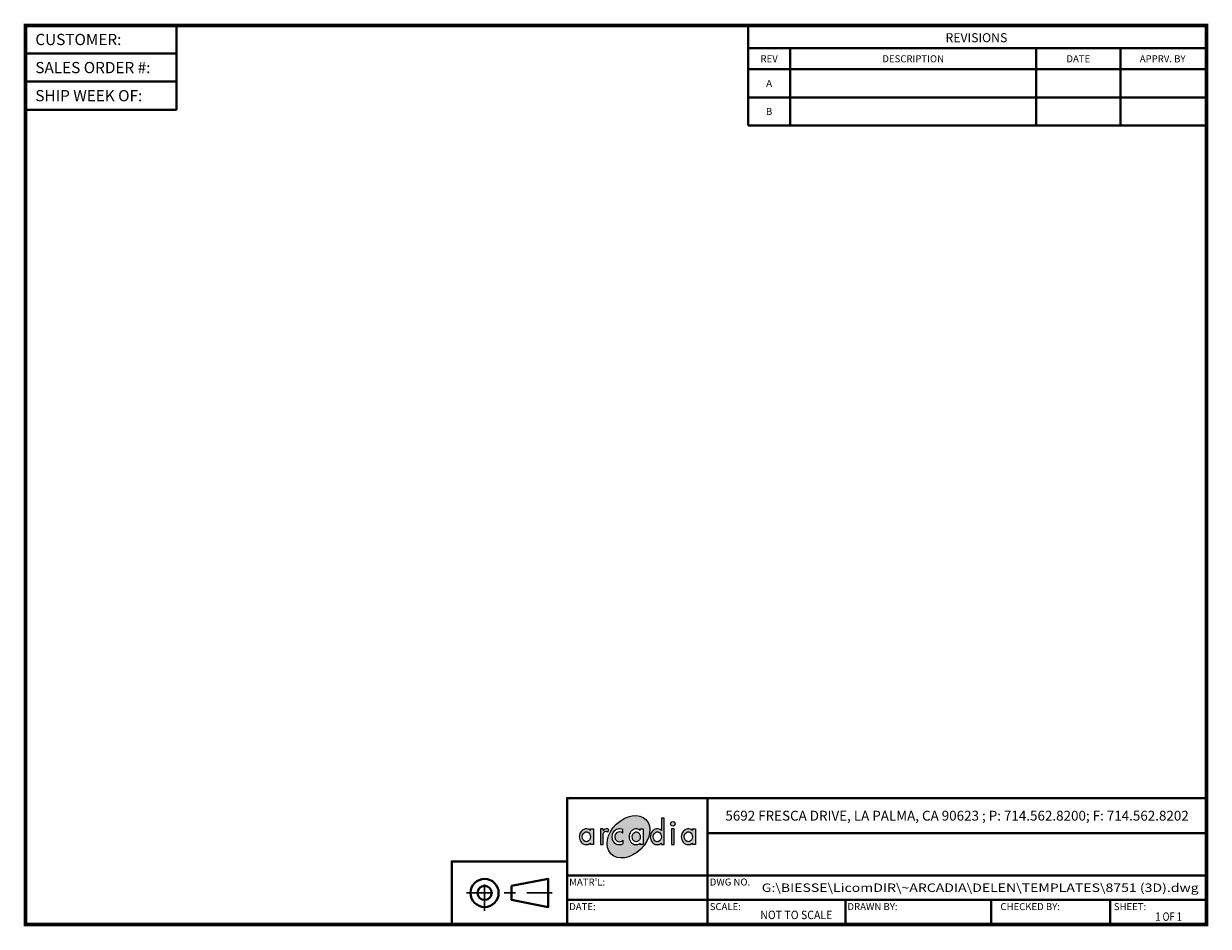
# Paper-space layout 'ARCADIA - A' of a CAD drawing. Units: inches. Extents: x 0 to 10.5, y 0 to 8.
import ezdxf
from ezdxf.enums import TextEntityAlignment as Align

# ---------------------------------------------------------------- set-up
doc = ezdxf.new("R2010")
doc.units = ezdxf.units.IN
doc.header["$LTSCALE"] = 0.1875
doc.header["$MEASUREMENT"] = 0
doc.linetypes.add('CENTER', pattern=[2, 1.25, -0.25, 0.25, -0.25])
for name, color, linetype, lineweight in [('Arcadia logo', 7, 'Continuous', 0), ('Cen', 2, 'CENTER', 30), ('Text', 154, 'Continuous', 25), ('Titleblock', 7, 'Continuous', 40)]:
    doc.layers.add(name, color=color, linetype=linetype, lineweight=lineweight)
doc.styles.add('ARCADIA', font='GOTHICB.TTF')
doc.styles.add('ARIEL_BLACK', font='txt')
doc.styles.get("Standard").update_dxf_attribs({"font": 'romans.shx'})
doc.styles.add('TIMES', font='timesbd.ttf')

# ---------------------------------------------------------------- blocks, each defined once
blk = doc.blocks.new('~ARCADIA-A')
at = {"layer": 'Arcadia logo', "lineweight": 0}
h = blk.add_hatch(color=256, dxfattribs=at)
edge = h.paths.add_edge_path()
edge.add_ellipse((5.363492988359772, 0.78125), major_axis=(-0.1557722287080743, -0.1518122588569221), ratio=0.7166796023676061, start_angle=0, end_angle=360)
edge = h.paths.add_edge_path(flags=0)
edge.add_spline(control_points=[(5.432071836715766, 0.73695), (5.445561155004697, 0.73695), (5.460212405769993, 0.7473896914760578), (5.471781402228466, 0.7826107981471306), (5.466253960807385, 0.8047876593440082), (5.443100361593974, 0.8270735502251396), (5.428121046657429, 0.8285795576127892), (5.401173696044141, 0.8116617556489045), (5.39182451842978, 0.7873083629834141), (5.402766756475009, 0.7483978271731948), (5.418055398230674, 0.73695), (5.432071836715766, 0.73695)], knot_values=[0, 0, 0, 0, 1.216891038598283, 1.216891038598283, 2.433782077196565, 2.433782077196565, 3.650673115794848, 3.650673115794848, 5.018741988382068, 5.018741988382068, 6.283185307179586, 6.283185307179586, 6.283185307179586, 6.283185307179586], degree=3, periodic=0)
edge = h.paths.add_edge_path(flags=16)
edge.add_ellipse((5.282798374868773, 0.78125), major_axis=(0, -0.07030000000000003), ratio=0.9815078236130856, start_angle=154.2285382594492, end_angle=385.7714617405509)
edge.add_line((5.312798374868773, 0.7179423583931426), (5.312798374868774, 0.7495292595756187))
edge.add_spline(control_points=[(5.312798374868774, 0.7495292595756187), (5.304798184863034, 0.7415591383656601), (5.293820598896205, 0.73695), (5.282798374868773, 0.73695), (5.267822731815556, 0.73695), (5.253008206241366, 0.7456585836028928), (5.235105857236541, 0.7779669378464953), (5.240714956725604, 0.8044198245749814), (5.273727930775355, 0.8293000575626552), (5.298260109245187, 0.8274637757996215), (5.312798374868773, 0.8129808373964802)], knot_values=[2.363831013986099, 2.363831013986099, 2.363831013986099, 2.363831013986099, 3.141684680179477, 3.141684680179477, 3.141684680179477, 4.198536620727632, 4.198536620727632, 5.646392140508455, 5.646392140508455, 7.061038973372964, 7.061038973372964, 7.061038973372964, 7.061038973372964], degree=3, periodic=0)
edge.add_line((5.312798374868773, 0.8129808373964802), (5.312798374868773, 0.8445576416068574))
edge = h.paths.add_edge_path(flags=16)
edge.add_line((5.468571836715766, 0.8383162821021308), (5.468571836715766, 0.85155))
edge.add_line((5.468571836715766, 0.85155), (5.494571836715766, 0.85155))
edge.add_line((5.494571836715766, 0.85155), (5.494571836715766, 0.71095))
edge.add_line((5.494571836715766, 0.71095), (5.468571836715766, 0.71095))
edge.add_line((5.468571836715766, 0.71095), (5.468571836715766, 0.7241837178978692))
edge.add_ellipse((5.432071836715766, 0.78125), major_axis=(0, -0.07030000000000003), ratio=0.8890469416785203, start_angle=144.2676240296243, end_angle=395.73237597037564, ccw=False)
h = blk.add_hatch(color=256, dxfattribs=at)
edge = h.paths.add_edge_path(flags=16)
edge.add_spline(control_points=[(4.988304476688628, 0.73695), (5.001793794977559, 0.73695), (5.016445045742856, 0.7473896914760578), (5.028014042201328, 0.7826107981471306), (5.022486600780248, 0.8047876593440082), (4.999333001566836, 0.8270735502251396), (4.984353686630292, 0.8285795576127892), (4.957406336017004, 0.8116617556489045), (4.948057158402642, 0.7873083629834141), (4.958999396447872, 0.7483978271731948), (4.974288038203537, 0.73695), (4.988304476688628, 0.73695)], knot_values=[0, 0, 0, 0, 1.216891038598283, 1.216891038598283, 2.433782077196565, 2.433782077196565, 3.650673115794848, 3.650673115794848, 5.018741988382068, 5.018741988382068, 6.283185307179586, 6.283185307179586, 6.283185307179586, 6.283185307179586], degree=3, periodic=0)
edge = h.paths.add_edge_path()
edge.add_line((5.139304476688629, 0.8383162821021295), (5.139304476688629, 0.85155))
edge.add_line((5.139304476688629, 0.85155), (5.113304476688628, 0.85155))
edge.add_line((5.113304476688628, 0.85155), (5.113304476688628, 0.71095))
edge.add_line((5.113304476688628, 0.71095), (5.139304476688628, 0.71095))
edge.add_line((5.139304476688628, 0.71095), (5.139304476688628, 0.8068413958656615))
edge.add_arc((5.162484890706038, 0.8068413958656615), 0.02318041401740967, 43.67799848826189, 180, ccw=False)
edge.add_line((5.179249716951671, 0.8228498996986953), (5.189821967814368, 0.8455111516377012))
edge.add_arc((5.168975808719898, 0.8109315292629197), 0.04037713006857265, 58.916528103174, 137.2949570862251)
edge = h.paths.add_edge_path(flags=16)
edge.add_spline(control_points=[(5.619571836715766, 0.73695), (5.633061155004697, 0.73695), (5.647712405769993, 0.7473896914760578), (5.659281402228466, 0.7826107981471306), (5.653753960807385, 0.8047876593440082), (5.630600361593974, 0.8270735502251396), (5.615621046657429, 0.8285795576127892), (5.588673696044141, 0.8116617556489045), (5.57932451842978, 0.7873083629834141), (5.590266756475009, 0.7483978271731948), (5.605555398230674, 0.73695), (5.619571836715766, 0.73695)], knot_values=[0, 0, 0, 0, 1.216891038598283, 1.216891038598283, 2.433782077196565, 2.433782077196565, 3.650673115794848, 3.650673115794848, 5.018741988382068, 5.018741988382068, 6.283185307179586, 6.283185307179586, 6.283185307179586, 6.283185307179586], degree=3, periodic=0)
h.paths.add_polyline_path([(5.770571836715765, 0.85155), (5.744571836715766, 0.85155), (5.744571836715766, 0.71095), (5.770571836715765, 0.71095)])
edge = h.paths.add_edge_path()
edge.add_arc((5.757571836715766, 0.8956383830124746), 0.02, 0, 360)
edge = h.paths.add_edge_path(flags=16)
edge.add_spline(control_points=[(5.895571836715765, 0.73695), (5.909061155004697, 0.73695), (5.923712405769993, 0.7473896914760578), (5.935281402228465, 0.7826107981471306), (5.929753960807385, 0.8047876593440082), (5.906600361593974, 0.8270735502251396), (5.891621046657429, 0.8285795576127892), (5.864673696044141, 0.8116617556489045), (5.85532451842978, 0.7873083629834141), (5.866266756475009, 0.7483978271731948), (5.881555398230674, 0.73695), (5.895571836715765, 0.73695)], knot_values=[0, 0, 0, 0, 1.216891038598283, 1.216891038598283, 2.433782077196565, 2.433782077196565, 3.650673115794848, 3.650673115794848, 5.018741988382068, 5.018741988382068, 6.283185307179586, 6.283185307179586, 6.283185307179586, 6.283185307179586], degree=3, periodic=0)
edge = h.paths.add_edge_path()
edge.add_ellipse((4.988304476688628, 0.78125), major_axis=(1.858137014007157e-17, 0.07029999999999995), ratio=0.8890469416785213, start_angle=-35.73237597037562, end_angle=215.7323759703756)
edge.add_line((5.024804476688629, 0.7241837178978692), (5.024804476688629, 0.71095))
edge.add_line((5.024804476688629, 0.71095), (5.050804476688628, 0.71095))
edge.add_line((5.050804476688628, 0.71095), (5.050804476688628, 0.85155))
edge.add_line((5.050804476688628, 0.85155), (5.024804476688629, 0.85155))
edge.add_line((5.024804476688629, 0.85155), (5.024804476688629, 0.8383162821021308))
edge = h.paths.add_edge_path()
edge.add_ellipse((5.619571836715766, 0.78125), major_axis=(1.858137014007157e-17, 0.07029999999999995), ratio=0.8890469416785213, start_angle=-35.73237597037562, end_angle=215.7323759703756)
edge.add_line((5.656071836715766, 0.7241837178978692), (5.656071836715766, 0.71095))
edge.add_line((5.656071836715766, 0.71095), (5.682071836715766, 0.71095))
edge.add_line((5.682071836715766, 0.71095), (5.682071836715766, 0.9463092351941171))
edge.add_line((5.682071836715766, 0.9463092351941171), (5.656071836715766, 0.9463092351941174))
edge.add_line((5.656071836715766, 0.9463092351941174), (5.656071836715766, 0.8383162821021308))
edge = h.paths.add_edge_path()
edge.add_ellipse((5.895571836715765, 0.78125), major_axis=(1.858137014007157e-17, 0.07029999999999995), ratio=0.8890469416785213, start_angle=-35.73237597037562, end_angle=215.7323759703756)
edge.add_line((5.932071836715766, 0.7241837178978692), (5.932071836715766, 0.71095))
edge.add_line((5.932071836715766, 0.71095), (5.958071836715765, 0.71095))
edge.add_line((5.958071836715765, 0.71095), (5.958071836715765, 0.85155))
edge.add_line((5.958071836715765, 0.85155), (5.932071836715766, 0.85155))
edge.add_line((5.932071836715766, 0.85155), (5.932071836715766, 0.8383162821021308))
blk.add_line((5.312798374868774, 0.7495292595756187), (5.312798374868773, 0.7179423583931426), dxfattribs=at)
for points in [[(5.024804476688629, 0.8383162821021308), (5.024804476688629, 0.85155), (5.050804476688628, 0.85155), (5.050804476688628, 0.71095), (5.024804476688629, 0.71095), (5.024804476688629, 0.7241837178978692)], [(5.312798374868773, 0.8129808373964802), (5.312798374868773, 0.8445576416068574)], [(5.468571836715766, 0.8383162821021308), (5.468571836715766, 0.85155), (5.494571836715766, 0.85155), (5.494571836715766, 0.71095), (5.468571836715766, 0.71095), (5.468571836715766, 0.7241837178978692)], [(5.656071836715766, 0.7241837178978692), (5.656071836715766, 0.71095), (5.682071836715766, 0.71095), (5.682071836715766, 0.9463092351941171), (5.656071836715766, 0.9463092351941174), (5.656071836715766, 0.8383162821021308)], [(5.932071836715766, 0.8383162821021308), (5.932071836715766, 0.85155), (5.958071836715765, 0.85155), (5.958071836715765, 0.71095), (5.932071836715766, 0.71095), (5.932071836715766, 0.7241837178978692)]]:
    blk.add_lwpolyline(points, dxfattribs=at)
blk.add_lwpolyline([(5.139304476688629, 0.8383162821021295), (5.139304476688629, 0.85155), (5.113304476688628, 0.85155), (5.113304476688628, 0.71095), (5.139304476688628, 0.71095), (5.139304476688628, 0.8068413958656615, -0.6765546736561415), (5.179249716951671, 0.8228498996986953), (5.189821967814368, 0.8455111516377012, 0.3559779307802213)], format="xyb", close=True, dxfattribs=at)
blk.add_lwpolyline([(5.770571836715765, 0.85155), (5.744571836715766, 0.85155), (5.744571836715766, 0.71095), (5.770571836715765, 0.71095)], close=True, dxfattribs=at)
blk.add_circle((5.757571836715766, 0.8956383830124746), 0.02, dxfattribs=at)
blk.add_ellipse((5.363492988359772, 0.78125), major_axis=(-0.1557722287080743, -0.1518122588569221), ratio=0.716679602367606, dxfattribs=at)
for centre, major_axis, ratio, start_param, end_param in [((4.988304476688628, 0.78125), (1.858137014007157e-17, 0.07029999999999995), 0.8890469416785213, -0.6236476102435584, 3.765240263833352), ((5.282798374868773, 0.78125), (-6.101665009695167e-15, 0.0703), 0.9815078236130861, -0.4497968604244507, 3.591389514014066), ((5.432071836715766, 0.78125), (1.858137014007157e-17, 0.07029999999999995), 0.8890469416785213, -0.6236476102435584, 3.765240263833352), ((5.619571836715766, 0.78125), (1.858137014007157e-17, 0.07029999999999995), 0.8890469416785213, -0.6236476102435584, 3.765240263833352), ((5.895571836715765, 0.78125), (1.858137014007157e-17, 0.07029999999999995), 0.8890469416785213, -0.6236476102435584, 3.765240263833352)]:
    blk.add_ellipse(centre, major_axis=major_axis, ratio=ratio, start_param=start_param, end_param=end_param, dxfattribs=at)
for points, knots in [([(4.988304476688628, 0.73695), (5.001793794977559, 0.73695), (5.016445045742856, 0.7473896914760578), (5.028014042201328, 0.7826107981471306), (5.022486600780248, 0.8047876593440082), (4.999333001566836, 0.8270735502251396), (4.984353686630292, 0.8285795576127892), (4.957406336017004, 0.8116617556489045), (4.948057158402642, 0.7873083629834141), (4.958999396447872, 0.7483978271731948), (4.974288038203537, 0.73695), (4.988304476688628, 0.73695)], [0, 0, 0, 0, 1.216891038598283, 1.216891038598283, 2.433782077196565, 2.433782077196565, 3.650673115794848, 3.650673115794848, 5.018741988382068, 5.018741988382068, 6.283185307179586, 6.283185307179586, 6.283185307179586, 6.283185307179586]), ([(5.312798374868773, 0.8129808373964802), (5.298260109245187, 0.8274637757996215), (5.273727930775355, 0.8293000575626552), (5.240714956725604, 0.8044198245749814), (5.235105857236541, 0.7779669378464953), (5.253008206241366, 0.7456585836028928), (5.267822731815556, 0.73695), (5.282798374868773, 0.73695), (5.293820598896205, 0.73695), (5.304798184863034, 0.7415591383656601), (5.312798374868774, 0.7495292595756187)], [2.363831013986099, 2.363831013986099, 2.363831013986099, 2.363831013986099, 3.778477846850608, 3.778477846850608, 5.226333366631431, 5.226333366631431, 6.283185307179586, 6.283185307179586, 6.283185307179586, 7.061038973372964, 7.061038973372964, 7.061038973372964, 7.061038973372964]), ([(5.432071836715766, 0.73695), (5.445561155004697, 0.73695), (5.460212405769993, 0.7473896914760578), (5.471781402228466, 0.7826107981471306), (5.466253960807385, 0.8047876593440082), (5.443100361593974, 0.8270735502251396), (5.428121046657429, 0.8285795576127892), (5.401173696044141, 0.8116617556489045), (5.39182451842978, 0.7873083629834141), (5.402766756475009, 0.7483978271731948), (5.418055398230674, 0.73695), (5.432071836715766, 0.73695)], [0, 0, 0, 0, 1.216891038598283, 1.216891038598283, 2.433782077196565, 2.433782077196565, 3.650673115794848, 3.650673115794848, 5.018741988382068, 5.018741988382068, 6.283185307179586, 6.283185307179586, 6.283185307179586, 6.283185307179586]), ([(5.619571836715766, 0.73695), (5.633061155004697, 0.73695), (5.647712405769993, 0.7473896914760578), (5.659281402228466, 0.7826107981471306), (5.653753960807385, 0.8047876593440082), (5.630600361593974, 0.8270735502251396), (5.615621046657429, 0.8285795576127892), (5.588673696044141, 0.8116617556489045), (5.57932451842978, 0.7873083629834141), (5.590266756475009, 0.7483978271731948), (5.605555398230674, 0.73695), (5.619571836715766, 0.73695)], [0, 0, 0, 0, 1.216891038598283, 1.216891038598283, 2.433782077196565, 2.433782077196565, 3.650673115794848, 3.650673115794848, 5.018741988382068, 5.018741988382068, 6.283185307179586, 6.283185307179586, 6.283185307179586, 6.283185307179586]), ([(5.895571836715765, 0.73695), (5.909061155004697, 0.73695), (5.923712405769993, 0.7473896914760578), (5.935281402228465, 0.7826107981471306), (5.929753960807385, 0.8047876593440082), (5.906600361593974, 0.8270735502251396), (5.891621046657429, 0.8285795576127892), (5.864673696044141, 0.8116617556489045), (5.85532451842978, 0.7873083629834141), (5.866266756475009, 0.7483978271731948), (5.881555398230674, 0.73695), (5.895571836715765, 0.73695)], [0, 0, 0, 0, 1.216891038598283, 1.216891038598283, 2.433782077196565, 2.433782077196565, 3.650673115794848, 3.650673115794848, 5.018741988382068, 5.018741988382068, 6.283185307179586, 6.283185307179586, 6.283185307179586, 6.283185307179586])]:
    blk.add_open_spline(points, degree=3, knots=knots, dxfattribs=at)
at = {"layer": 'Cen'}
for p, q in [((4.083594303292601, 0.12125), (4.083594303292601, 0.44125)), ((3.923594303292601, 0.28125), (4.685238522364619, 0.28125))]:
    blk.add_line(p, q, dxfattribs=at)
at = {"layer": 'Titleblock', "color": 7}
for p, q in [((6.426514213798982, 7.110137894792888), (6.426514213798981, 8.0005233531386)), ((10.5044381567022, 7.797637894792889), (6.426514213798981, 7.797637894792889)), ((6.801514213798979, 7.110137894792888), (6.801514213798981, 7.797637894792889)), ((8.989014213798983, 7.110137894792888), (8.989014213798981, 7.797637894792888)), ((9.73901421379898, 7.110137894792888), (9.739014213798981, 7.797637894792888)), ((10.5044381567022, 7.610137894792889), (6.426514213798981, 7.610137894792889)), ((10.5044381567022, 7.360137894792889), (6.426514213798981, 7.360137894792889)), ((10.5044381567022, 7.110137894792889), (6.426514213798981, 7.110137894792889))]:
    blk.add_line(p, q, dxfattribs=at)
at = {"layer": 'Titleblock'}
for p, q in [((6.066938156702196, 0), (6.066938156702196, 1.125)), ((6.066938156702196, 0.8125), (10.5044381567022, 0.8125)), ((6.066938156702196, 0.4375), (4.816938156702196, 0.4375)), ((6.066938156702196, 0.4375), (10.5044381567022, 0.4375)), ((4.816938156702196, 0.21875), (6.066938156702196, 0.21875)), ((6.066938156702196, 0.21875), (10.5044381567022, 0.21875)), ((7.291938156702194, 0), (7.291938156702194, 0.21875)), ((8.58969949797089, 1.110223024625157e-16), (8.58969949797089, 0.2187500000000001)), ((9.646173371571944, 0), (9.646173371571944, 0.21875))]:
    blk.add_line(p, q, dxfattribs=at)
at = {"layer": 'Titleblock', "const_width": 0.03125}
blk.add_lwpolyline([(0, 8.0005233531386), (10.5044381567022, 8.0005233531386), (10.5044381567022, 0), (0, 0)], close=True, dxfattribs=at)
at = {"layer": 'Titleblock'}
for points in [[(1.34375, 7.7505233531386), (1.34375, 8.0005233531386), (0, 8.0005233531386), (0, 7.7505233531386)], [(1.34375, 7.5005233531386), (1.34375, 7.7505233531386), (0, 7.7505233531386), (0, 7.5005233531386)], [(1.34375, 7.2505233531386), (1.34375, 7.5005233531386), (0, 7.5005233531386), (0, 7.2505233531386)], [(4.323017943310974, 0.34375), (4.650238522364619, 0.40625), (4.650238522364619, 0.15625), (4.323017943310974, 0.21875)]]:
    blk.add_lwpolyline(points, close=True, dxfattribs=at)
for points in [[(4.816938156702196, 0), (4.816938156702196, 1.125), (10.5044381567022, 1.125)], [(4.816938156702196, 0.5625), (3.791894668955024, 0.5625000000000001), (3.791894668955024, 0)]]:
    blk.add_lwpolyline(points, dxfattribs=at)
for radius in [0.125, 0.0625]:
    blk.add_circle((4.083594303292601, 0.28125), radius, dxfattribs=at)
at = {"layer": 'Text', "color": 7, "style": 'TIMES'}
for s, p in [('CUSTOMER:', (0.08795996028664632, 7.8755233531386)), ('SALES ORDER #:', (0.08795996028664632, 7.6255233531386)), ('SHIP WEEK OF:', (0.08795996028664632, 7.3755233531386))]:
    blk.add_text(s, height=0.1, dxfattribs=at).set_placement(p, align=Align.MIDDLE_LEFT)
at = {"layer": 'Text', "color": 7}
for s, height, style, p in [('REVISIONS', 0.08, 'TIMES', (8.457764213798981, 7.891387894792889)), ('5692 FRESCA DRIVE, LA PALMA, CA 90623 ; P: 714.562.8200; F: 714.562.8202', 0.0875, 'ARCADIA', (8.285688156702196, 0.96875))]:
    blk.add_text(s, height=height, dxfattribs=dict(at, style=style)).set_placement(p, align=Align.MIDDLE_CENTER)
for s, p in [('REV', (6.614014213798981, 7.703887894792889)), ('DESCRIPTION', (7.895264213798981, 7.703887894792889)), ('DATE', (9.364014213798981, 7.703887894792889)), ('APPRV. BY', (10.11401421379898, 7.703887894792889)), ('A', (6.614014213798981, 7.485137894792889)), ('B', (6.614014213798979, 7.235137894792889))]:
    blk.add_text(s, height=0.0625, dxfattribs=at).set_placement(p, align=Align.MIDDLE_CENTER)
for s, p in [("MATR'L:", (4.835871096422169, 0.378570523691067)), ('DWG NO.', (6.085871096422169, 0.378570523691067)), ('DATE:', (4.835871096422169, 0.159820523691067)), ('SCALE:', (6.085871096422169, 0.159820523691067)), ('DRAWN BY:', (7.310871096422167, 0.1598205236910669)), ('CHECKED BY:', (8.671300377634052, 0.1598205236910667)), ('SHEET:', (9.679804000139962, 0.1598205236910666))]:
    blk.add_text(s, height=0.0625, dxfattribs=at).set_placement(p, align=Align.MIDDLE_LEFT)
at = {"layer": 'Text'}
for tag, p, height, style, flags in [('<S/O#:>', (1.411985142118155, 7.557520372517843), 0.1, 'TIMES', 4), ('<W/O:>', (1.411985142118155, 7.307520372517843), 0.1, 'TIMES', 4), ('<NOTE>', (0.375, 0.5), 0.14, 'ARIEL_BLACK', 12), ('<SUB-NOTE>', (0.375, 0.3125), 0.1, 'ARIEL_BLACK', 12)]:
    blk.add_attdef(tag, p, '', height=height, dxfattribs=dict(at, style=style, flags=flags))
at = {"layer": 'Text', "width": 2.199467139557532}
for p, p2 in [((6.813285222323621, 7.450903508941852), (8.980022196113929, 7.450903508941852)), ((6.813285222323623, 7.200903508941852), (8.98002219611393, 7.200903508941852))]:
    blk.add_attdef('<REV.DESCRIPTIONS>', text='', height=0.0625, dxfattribs=at).set_placement(p, p2, align=Align.FIT)
at = {"layer": 'Text', "flags": 12}
for tag, p in [('<REV.A-DATE>', (9.364014213798981, 7.485137894792889)), ('<REV.APPV.BY>', (10.12172618525059, 7.485137894792889)), ('<REV.B-DATE>', (9.36401421379898, 7.235137894792889)), ('<REV.APPV.BY>', (10.12172618525059, 7.235137894792889))]:
    blk.add_attdef(tag, text='', height=0.0625, dxfattribs=at).set_placement(p, align=Align.MIDDLE_CENTER)
at = {"layer": 'Text', "style": 'ARIEL_BLACK', "flags": 12}
for tag, height, p in [('<TITLE>', 0.125, (8.285688156702196, 0.6863997882741089)), ('<SUB-TITLE>', 0.09, (8.285688156702196, 0.5267009214873646))]:
    blk.add_attdef(tag, text='', height=height, dxfattribs=at).set_placement(p, align=Align.MIDDLE)
at = {"layer": 'Text', "flags": 12}
for tag, width, p, p2 in [("<MATR'L>", 1.565380008694572, (5.184280503460187, 0.2761702098665353), (6.022876936689421, 0.2761702098665353)), ('<FILE_PATH>', 5.256472975527747, (6.548346748842381, 0.2904148111807691), (10.43438212717896, 0.2904148111807691)), ('<SCALE>', 1.461864237507789, (6.493047727024759, 0.0484932723011032), (7.218758902073269, 0.0484932723011032)), ('<CHECKED_BY>', 0.8095582829226401, (8.818534375090668, 0.03873369996706619), (9.544245550139177, 0.03873369996706619))]:
    blk.add_attdef(tag, text='', height=0.075, dxfattribs=dict(at, width=width)).set_placement(p, p2, align=Align.FIT)
blk.add_attdef('<DATE>', (5.323259602760629, 0.07741781721945884), '', height=0.075, dxfattribs=at)
at = {"layer": 'Text', "width": 0.8095582829226401}
blk.add_attdef('<SHEET>', text='', height=0.075, dxfattribs=at).set_placement((10.1668535856175, 0.03323118728165042), align=Align.CENTER)

psp = doc.layouts.new('ARCADIA - A')

# ---------------------------------------------------------------- block references
at = {"layer": 'Titleblock'}
ref = psp.add_blockref('~ARCADIA-A', (0, 0), dxfattribs=at)
ref.add_attrib('<FILE_PATH>', 'G:\\BIESSE\\LicomDIR\\~ARCADIA\\DELEN\\TEMPLATES\\8751 (3D).dwg', dxfattribs={"layer": 'Text', "height": 0.075, "width": 1.01976561006021, "flags": 12}).set_placement((6.548346748842381, 0.2904148111807691), (10.43438212717896, 0.2904148111807691), align=Align.FIT)
ref.add_attrib('<SCALE>', '  NOT TO SCALE  ', dxfattribs={"layer": 'Text', "height": 0.075, "width": 0.6369878652463407, "flags": 12}).set_placement((6.493047727024759, 0.0484932723011032), (7.218758902073269, 0.0484932723011032), align=Align.FIT)
ref.add_attrib('<SHEET>', '1 OF 1', dxfattribs={"layer": 'Text', "height": 0.075, "width": 0.8095582829226401}).set_placement((10.1668535856175, 0.03323118728165042), align=Align.CENTER)

doc.saveas('drawing.dxf')
